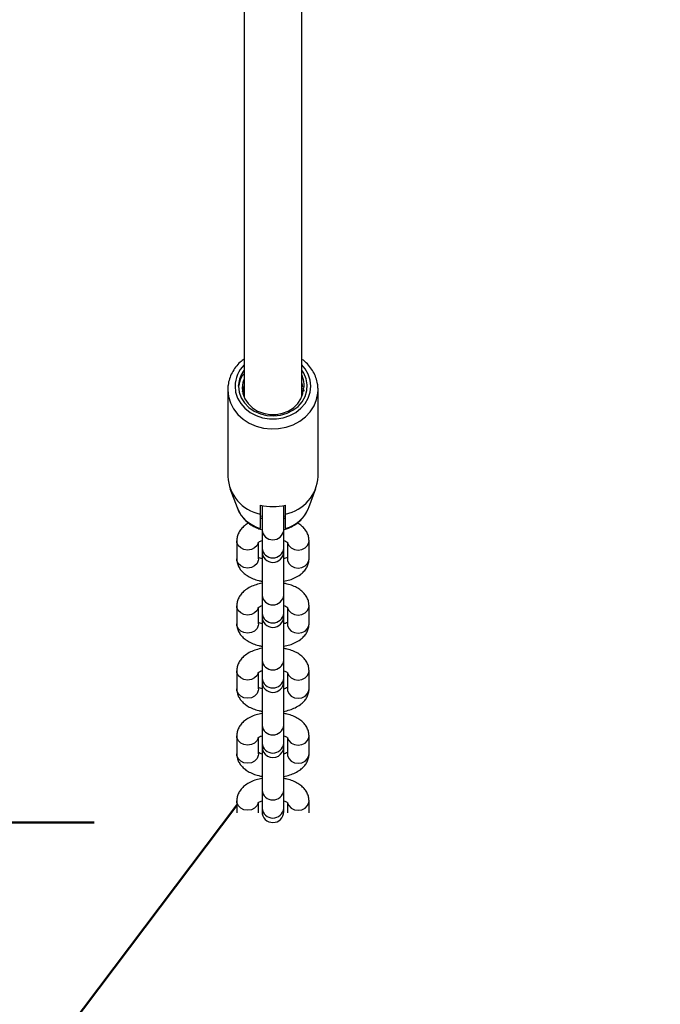
# Model space of a CAD drawing. Units: millimetres. Extents: x 0 to 42, y 0 to 29.8.
# Drawn here: x 9.6 to 10, y 19 to 19.5 of the extents above; entities that cross this region are included whole.
import ezdxf

# ---------------------------------------------------------------- set-up
doc = ezdxf.new("R2010")
doc.units = ezdxf.units.MM
doc.layers.add('LE_NORM', color=179, linetype='Continuous', lineweight=50)
doc.styles.add('SLDTEXTSTYLE0', font='TXT', dxfattribs={"width": 0.605})
doc.dimstyles.new('SLDDIMSTYLE2', dxfattribs={"dimtxt": 0.35, "dimasz": 0.3, "dimexe": 0, "dimexo": 0.0625, "dimgap": 0.08750000000000001, "dimtad": 1, "dimdec": 0, "dimlfac": 50, "dimrnd": 1e-09, "dimzin": 12, "dimdsep": 46, "dimtxsty": 'SLDTEXTSTYLE0', "dimsah": 1, "dimcen": 0, "dimadec": 0, "dimazin": 3, "dimtfac": 1, "dimtofl": 0, "dimtmove": 0, "dimatfit": 3, "dimfxl": 0, "dimfrac": 2, "dimtolj": 1, "dimtzin": 12, "dimarcsym": 0})
doc.dimstyles.new('SLDDIMSTYLE3', dxfattribs={"dimtxt": 0.35, "dimasz": 0.3, "dimexe": 0, "dimexo": 0.0625, "dimgap": 0.08750000000000001, "dimtad": 1, "dimdec": 0, "dimlfac": 50, "dimrnd": 1e-09, "dimzin": 12, "dimdsep": 46, "dimtxsty": 'SLDTEXTSTYLE0', "dimsah": 1, "dimcen": 0.09, "dimadec": 0, "dimazin": 3, "dimtfac": 1, "dimtofl": 0, "dimtmove": 0, "dimatfit": 3, "dimfxl": 0, "dimfrac": 2, "dimtolj": 1, "dimtzin": 12, "dimarcsym": 0})

# ---------------------------------------------------------------- blocks, each defined once
blk = doc.blocks.new('_D_7')
at = {"layer": 'LE_NORM'}
blk.add_line((7.953445410582366, 16.71500045518367), (9.761731626780596, 19.10876338419471), dxfattribs=at)
blk.add_solid([(7.953445410582366, 16.71500045518367), (8.21406612983589, 16.89410054087816), (8.054481934568487, 17.01465295529138)], dxfattribs=at)
at = {"layer": 'LE_NORM', "insert": (8.23168374373929, 17.82457719999948), "char_height": 0.35, "attachment_point": 1, "rotation": 52.93202633309327, "style": 'SLDTEXTSTYLE0'}
blk.add_mtext('R150', dxfattribs=at)
blk = doc.blocks.new('_D_16')
at = {"layer": 'LE_NORM'}
for p, q in [((6.356038541466469, 20.87727296680639), (6.356038541466469, 14.57665058724294)), ((20.92652192063458, 20.64297117172575), (20.92652192063458, 14.57665058724294)), ((6.356038541466469, 14.67571058724295), (20.92652192063458, 14.67571058724295))]:
    blk.add_line(p, q, dxfattribs=at)
for points in [[(6.356038541466469, 14.67571058724295), (6.656038541466469, 14.57571058724295), (6.656038541466469, 14.77571058724295)], [(20.92652192063458, 14.67571058724295), (20.62652192063458, 14.77571058724295), (20.62652192063458, 14.57571058724295)]]:
    blk.add_solid(points, dxfattribs=at)
at = {"layer": 'LE_NORM', "insert": (13.31242608556835, 15.12688427288006), "char_height": 0.35, "attachment_point": 1, "style": 'SLDTEXTSTYLE0'}
blk.add_mtext('729', dxfattribs=at)
blk = doc.blocks.new('_D_17')
at = {"layer": 'LE_NORM'}
for p, q in [((10.08959750398759, 26.89227630273312), (5.296978541466465, 26.89227630273312)), ((5.396038541466465, 26.89227630273312), (5.396038541466472, 16.1087633841947)), ((9.662671626780595, 16.10876338419471), (5.296978541466472, 16.1087633841947))]:
    blk.add_line(p, q, dxfattribs=at)
for points in [[(5.396038541466465, 26.89227630273312), (5.296038541466466, 26.59227630273312), (5.496038541466465, 26.59227630273312)], [(5.396038541466472, 16.1087633841947), (5.496038541466471, 16.4087633841947), (5.296038541466472, 16.4087633841947)]]:
    blk.add_solid(points, dxfattribs=at)
at = {"layer": 'LE_NORM', "insert": (4.944864855829348, 21.17166569798172), "char_height": 0.35, "attachment_point": 1, "rotation": 90.00000000000041, "style": 'SLDTEXTSTYLE0'}
blk.add_mtext('539', dxfattribs=at)
blk = doc.blocks.new('_D_18')
at = {"layer": 'LE_NORM'}
for p, q in [((16.92660816624981, 21.07559032342153), (16.92660816624982, 15.40970338419468)), ((9.359731626780956, 20.90205588112569), (9.359731626780961, 15.40970338419467)), ((9.359731626780961, 15.50876338419467), (16.92660816624982, 15.50876338419468))]:
    blk.add_line(p, q, dxfattribs=at)
for points in [[(9.359731626780961, 15.50876338419467), (9.659731626780962, 15.40876338419467), (9.659731626780962, 15.60876338419467)], [(16.92660816624982, 15.50876338419468), (16.62660816624982, 15.60876338419468), (16.62660816624982, 15.40876338419468)]]:
    blk.add_solid(points, dxfattribs=at)
at = {"layer": 'LE_NORM', "insert": (12.81431575103321, 15.9599370698318), "char_height": 0.35, "attachment_point": 1, "style": 'SLDTEXTSTYLE0'}
blk.add_mtext('378', dxfattribs=at)
blk = doc.blocks.new('_D_19')
at = {"layer": 'LE_NORM'}
for p, q in [((10.19835113971013, 23.89235032342154), (5.776978541466485, 23.89235032342156)), ((5.876038541466485, 23.89235032342156), (5.876038541466463, 19.09912918279504)), ((9.682671626780662, 19.09912918279502), (5.776978541466463, 19.09912918279504))]:
    blk.add_line(p, q, dxfattribs=at)
for points in [[(5.876038541466485, 23.89235032342156), (5.776038541466484, 23.59235032342156), (5.976038541466483, 23.59235032342156)], [(5.876038541466463, 19.09912918279504), (5.976038541466465, 19.39912918279504), (5.776038541466465, 19.39912918279504)]]:
    blk.add_solid(points, dxfattribs=at)
at = {"layer": 'LE_NORM', "insert": (5.424864855829351, 21.16688560762612), "char_height": 0.35, "attachment_point": 1, "rotation": 90.00000000000016, "style": 'SLDTEXTSTYLE0'}
blk.add_mtext('240', dxfattribs=at)

msp = doc.modelspace()

# ---------------------------------------------------------------- linework, layer by layer
at = {"color": 7, "linetype": 'Continuous', "lineweight": 25}
for p, q in [((9.765731626780983, 19.56648058029268), (9.765731626780983, 19.33470634004013)), ((9.797731626780983, 19.33470634003981), (9.797731626780982, 19.56587323737425)), ((9.756731626780976, 19.33868127722548), (9.756731626780976, 19.29068127722536)), ((9.764942456345583, 19.33753536677546), (9.765731626780983, 19.34074809843969)), ((9.765232229293586, 19.33671503935797), (9.765731626780983, 19.33874809843987)), ((9.797731626780983, 19.34232393762068), (9.798194205867276, 19.34017922059309)), ((9.797731626780983, 19.33832393762063), (9.798152101433308, 19.33637443498805)), ((9.80673162678101, 19.33868127722549), (9.80671379080202, 19.33949896336366)), ((9.806731626780977, 19.2906812772254), (9.806731626780977, 19.33868127722548)), ((9.797731626780983, 19.33632393762068), (9.79785761062467, 19.33573982194671)), ((9.757926081370988, 19.28406901544885), (9.761853181686991, 19.27346521964558)), ((9.801610071874844, 19.27346521964559), (9.805537172190848, 19.28406901544885)), ((9.774731626781, 19.27489666753466), (9.774731626780989, 19.26989666753468)), ((9.77573162678066, 19.27466342766854), (9.77573162678066, 19.26100482714206)), ((9.787731626780658, 19.26100482714206), (9.787731626780658, 19.2746634276684)), ((9.788731626780963, 19.26989666753465), (9.788731626780994, 19.27489666753458)), ((9.801491944818807, 19.27315587135552), (9.801610071874844, 19.27346521964559)), ((9.77473162678098, 19.2689169406128), (9.775731626780662, 19.26872358777203)), ((9.77573162678066, 19.26758353773558), (9.77473162678097, 19.26733547154005)), ((9.787731626780664, 19.2686748278545), (9.788731626780978, 19.26892289405018)), ((9.788731626780997, 19.26734142497719), (9.787731626780658, 19.26753477781809)), ((9.78873162678095, 19.26161654440991), (9.78873162678094, 19.26155072453578)), ((9.77573162678064, 19.26100482714202), (9.77573162678064, 19.25100482714202)), ((9.78773162678064, 19.25100482714202), (9.78773162678064, 19.26100482714202)), ((9.761731626780675, 19.25512918279507), (9.761731626780675, 19.24512918279506)), ((9.773731626780673, 19.24512918279506), (9.773731626780673, 19.25401880070463)), ((9.775731626780662, 19.25100482714203), (9.775731626780662, 19.24912918279502)), ((9.787731626780664, 19.24912918279502), (9.787731626780664, 19.25100482714203)), ((9.789731626780712, 19.25424318325352), (9.789731626780712, 19.24512918279505)), ((9.801731626780711, 19.24512918279505), (9.801731626780711, 19.25512918279506)), ((9.77573162678066, 19.24925353844802), (9.77573162678066, 19.22500482714205)), ((9.787731626780657, 19.22500482714205), (9.787731626780657, 19.24925353844802)), ((9.773731626780693, 19.24512918279506), (9.77372857757445, 19.24496354498858)), ((9.789731626780704, 19.24512918279505), (9.789734675986947, 19.24496354498858)), ((9.77573162678064, 19.22500482714202), (9.77573162678064, 19.21500482714201)), ((9.78773162678064, 19.21500482714201), (9.78773162678064, 19.22500482714202)), ((9.761731626780673, 19.21912918279507), (9.761731626780673, 19.20912918279506)), ((9.773731626780673, 19.20912918279506), (9.773731626780673, 19.21801880070463)), ((9.789731626780712, 19.21824318325352), (9.789731626780712, 19.20912918279505)), ((9.801731626780711, 19.20912918279505), (9.801731626780711, 19.21912918279506)), ((9.775731626780662, 19.21500482714204), (9.775731626780662, 19.21312918279502)), ((9.775731626780658, 19.21325353844801), (9.775731626780658, 19.18900482714206)), ((9.787731626780664, 19.21312918279502), (9.787731626780664, 19.21500482714204)), ((9.787731626780657, 19.18900482714206), (9.787731626780657, 19.21325353844801)), ((9.773731626780691, 19.20912918279506), (9.77372857757445, 19.20896354498858)), ((9.789731626780704, 19.20912918279505), (9.789734675986946, 19.20896354498858)), ((9.77573162678064, 19.18900482714202), (9.77573162678064, 19.17900482714202)), ((9.78773162678064, 19.17900482714202), (9.78773162678064, 19.18900482714202)), ((9.761731626780673, 19.18312918279507), (9.761731626780673, 19.17312918279506)), ((9.773731626780673, 19.17312918279506), (9.773731626780673, 19.18201880070463)), ((9.78973162678071, 19.18224318325352), (9.78973162678071, 19.17312918279505)), ((9.801731626780711, 19.17312918279505), (9.801731626780711, 19.18312918279506)), ((9.775731626780662, 19.17900482714203), (9.775731626780662, 19.17712918279502)), ((9.775731626780656, 19.17712918279502), (9.775731626780656, 19.15300482714206)), ((9.787731626780664, 19.17712918279502), (9.787731626780664, 19.17900482714203)), ((9.787731626780657, 19.15300482714206), (9.787731626780657, 19.17712918279502)), ((9.773731626780691, 19.17312918279507), (9.77372857757445, 19.17296354498859)), ((9.789731626780704, 19.17312918279505), (9.789734675986946, 19.17296354498858)), ((9.77573162678064, 19.15300482714202), (9.77573162678064, 19.14300482714202)), ((9.787731626780639, 19.14300482714202), (9.787731626780639, 19.15300482714202)), ((9.761731626780673, 19.14712918279507), (9.761731626780673, 19.13712918279506)), ((9.801731626780711, 19.13712918279505), (9.801731626780711, 19.14712918279506)), ((9.773731626780673, 19.13712918279506), (9.773731626780673, 19.14601880070463)), ((9.775731626780662, 19.14300482714204), (9.775731626780662, 19.14112918279503)), ((9.787731626780662, 19.14112918279503), (9.787731626780662, 19.14300482714204)), ((9.78973162678071, 19.14624318325352), (9.78973162678071, 19.13712918279505)), ((9.773731626780691, 19.13712918279506), (9.77372857757445, 19.13696354498859)), ((9.775731626780656, 19.14125353844802), (9.775731626780656, 19.11700482714206)), ((9.787731626780657, 19.11700482714206), (9.787731626780657, 19.14125353844802)), ((9.789731626780704, 19.13712918279505), (9.789734675986944, 19.13696354498858)), ((9.77573162678064, 19.11700482714202), (9.77573162678064, 19.10700482714202)), ((9.787731626780639, 19.10700482714202), (9.787731626780639, 19.11700482714202)), ((9.761731626780673, 19.11112918279507), (9.761731626780673, 19.1044905589839)), ((9.773731626780673, 19.1044905589839), (9.773731626780673, 19.11001880070463)), ((9.789731626780709, 19.11024318325352), (9.789731626780709, 19.10449055898389)), ((9.801731626780711, 19.10449055898389), (9.801731626780711, 19.11112918279506)), ((9.775731626780662, 19.10700482714203), (9.775731626780662, 19.10512918279503)), ((9.78773162678066, 19.10512918279503), (9.78773162678066, 19.10700482714203))]:
    msp.add_line(p, q, dxfattribs=at)
at = {"color": 8, "linetype": 'Continuous', "lineweight": 25, "flags": 128}
for points in [[(9.760731626780977, 19.34068127722548), (9.761089191687615, 19.33733951046787), (9.762149709963486, 19.33411154356919), (9.763877066930656, 19.33110730107064), (9.766212439519343, 19.32842908884733), (9.769076299417014, 19.32616811020435), (9.772371121309671, 19.32440136005766), (9.775984703989465, 19.3231890029645), (9.77979399123225, 19.32257232429164), (9.783669262329708, 19.32257232429164), (9.787478549572493, 19.3231890029645), (9.791092132252285, 19.32440136005766), (9.794386954144944, 19.32616811020436), (9.797250814042613, 19.32842908884733), (9.7995861866313, 19.33110730107065), (9.80131354359847, 19.33411154356919), (9.80237406187434, 19.33733951046788), (9.802731626780977, 19.34068127722549), (9.802374061874339, 19.34402304398309), (9.80131354359847, 19.34725101088178), (9.799586186631299, 19.35025525338033), (9.797731626780982, 19.35246049621487)], [(9.75673162678101, 19.33868127722551), (9.757091229022317, 19.33502230213403), (9.758159690644483, 19.33146858909405), (9.75990627395198, 19.32812237195951), (9.762280732923049, 19.32507991530492), (9.765214758696258, 19.32242874506885), (9.76862394469208, 19.32024513059201), (9.772410214836503, 19.31859189048722), (9.776464645031119, 19.31751658546223), (9.780670596701107, 19.31705015008481), (9.784907072274684, 19.31720600285153), (9.789052196062926, 19.31797966016207), (9.792986720401453, 19.31934886530417), (9.79659745618862, 19.32127422873882), (9.799780529129876, 19.3237003612655), (9.802444368012107, 19.32655746746866), (9.804512339040715, 19.32976335360476), (9.805924950454347, 19.33322579216662), (9.806641563994575, 19.33684517510083), (9.80673162678101, 19.33868127722549)], [(9.77359147513078, 19.25401265559642), (9.77292777920338, 19.25253110658371), (9.771588352438794, 19.25114869910605), (9.769783747640629, 19.25024639670697), (9.767731626780673, 19.24993303037236), (9.76567950592072, 19.25024639670697), (9.763874901122554, 19.25114869910605), (9.762535474357966, 19.25253110658371), (9.761822780262602, 19.25422688039599), (9.76173163031917, 19.25513482606207)], [(9.789873703560136, 19.25400510465881), (9.790535474358006, 19.2525311065837), (9.791874901122593, 19.25114869910604), (9.793679505920757, 19.25024639670696), (9.795731626780713, 19.24993303037235), (9.797783747640667, 19.25024639670696), (9.799588352438832, 19.25114869910604), (9.80092777920342, 19.2525311065837), (9.801640473298786, 19.25422688039598), (9.80173161877972, 19.25513766860011)], [(9.77372857757445, 19.24496354498858), (9.773640473298764, 19.24422688039596), (9.772927779203398, 19.24253110658369), (9.771588352438812, 19.24114869910603), (9.769783747640645, 19.24024639670694), (9.76773162678069, 19.23993303037233), (9.765679505920739, 19.24024639670694), (9.763874901122573, 19.24114869910603), (9.762535474357986, 19.24253110658369), (9.76182278026262, 19.24422688039596), (9.761731626780692, 19.24512918279506)], [(9.789734675986947, 19.24496354498858), (9.789822780262632, 19.24422688039595), (9.790535474357998, 19.24253110658368), (9.791874901122585, 19.24114869910602), (9.793679505920752, 19.24024639670694), (9.795731626780704, 19.23993303037233), (9.79778374764066, 19.24024639670694), (9.799588352438823, 19.24114869910602), (9.80092777920341, 19.24253110658368), (9.801640473298779, 19.24422688039595), (9.801731626780704, 19.24512918279505)], [(9.77359147513078, 19.21801265559642), (9.77292777920338, 19.21653110658372), (9.771588352438792, 19.21514869910606), (9.769783747640629, 19.21424639670697), (9.767731626780673, 19.21393303037236), (9.765679505920719, 19.21424639670697), (9.763874901122554, 19.21514869910606), (9.762535474357966, 19.21653110658372), (9.761822780262602, 19.21822688039599), (9.76173163031917, 19.21913482606207)], [(9.789873703560136, 19.21800510465881), (9.790535474358006, 19.21653110658371), (9.791874901122592, 19.21514869910605), (9.793679505920757, 19.21424639670696), (9.795731626780713, 19.21393303037235), (9.797783747640665, 19.21424639670696), (9.799588352438832, 19.21514869910605), (9.80092777920342, 19.21653110658371), (9.801640473298786, 19.21822688039597), (9.80173161877972, 19.21913766860011)], [(9.77372857757445, 19.20896354498858), (9.773640473298764, 19.20822688039596), (9.772927779203396, 19.20653110658369), (9.77158835243881, 19.20514869910603), (9.769783747640645, 19.20424639670695), (9.76773162678069, 19.20393303037234), (9.765679505920739, 19.20424639670695), (9.763874901122572, 19.20514869910603), (9.762535474357986, 19.20653110658369), (9.76182278026262, 19.20822688039596), (9.761731626780692, 19.20912918279506)], [(9.789734675986946, 19.20896354498858), (9.78982278026263, 19.20822688039596), (9.790535474357998, 19.20653110658369), (9.791874901122585, 19.20514869910602), (9.79367950592075, 19.20424639670694), (9.795731626780704, 19.20393303037233), (9.797783747640658, 19.20424639670694), (9.799588352438823, 19.20514869910602), (9.80092777920341, 19.20653110658369), (9.801640473298779, 19.20822688039596), (9.801731626780704, 19.20912918279505)], [(9.77359147513078, 19.18201265559642), (9.77292777920338, 19.18053110658371), (9.771588352438792, 19.17914869910605), (9.769783747640629, 19.17824639670697), (9.767731626780673, 19.17793303037236), (9.765679505920719, 19.17824639670697), (9.763874901122554, 19.17914869910605), (9.762535474357966, 19.18053110658371), (9.7618227802626, 19.18222688039599), (9.76173163031917, 19.18313482606207)], [(9.789873703560136, 19.18200510465881), (9.790535474358004, 19.18053110658371), (9.791874901122592, 19.17914869910605), (9.793679505920757, 19.17824639670696), (9.79573162678071, 19.17793303037235), (9.797783747640665, 19.17824639670696), (9.79958835243883, 19.17914869910605), (9.800927779203418, 19.18053110658371), (9.801640473298784, 19.18222688039598), (9.80173161877972, 19.18313766860011)], [(9.77372857757445, 19.17296354498859), (9.773640473298764, 19.17222688039596), (9.772927779203396, 19.17053110658369), (9.771588352438808, 19.16914869910603), (9.769783747640645, 19.16824639670695), (9.76773162678069, 19.16793303037234), (9.765679505920737, 19.16824639670695), (9.763874901122572, 19.16914869910603), (9.762535474357984, 19.17053110658369), (9.761822780262618, 19.17222688039596), (9.76173162678069, 19.17312918279507)], [(9.789734675986946, 19.17296354498858), (9.78982278026263, 19.17222688039596), (9.790535474357998, 19.17053110658368), (9.791874901122585, 19.16914869910602), (9.79367950592075, 19.16824639670694), (9.795731626780704, 19.16793303037233), (9.797783747640658, 19.16824639670694), (9.799588352438823, 19.16914869910602), (9.80092777920341, 19.17053110658368), (9.801640473298777, 19.17222688039596), (9.801731626780704, 19.17312918279505)], [(9.77359147513078, 19.14601265559642), (9.77292777920338, 19.14453110658372), (9.771588352438792, 19.14314869910606), (9.769783747640625, 19.14224639670697), (9.767731626780673, 19.14193303037236), (9.765679505920719, 19.14224639670697), (9.763874901122554, 19.14314869910606), (9.762535474357966, 19.14453110658372), (9.7618227802626, 19.14622688039599), (9.76173163031917, 19.14713482606207)], [(9.789873703560136, 19.14600510465881), (9.790535474358004, 19.14453110658371), (9.791874901122592, 19.14314869910605), (9.793679505920757, 19.14224639670696), (9.79573162678071, 19.14193303037235), (9.797783747640665, 19.14224639670696), (9.79958835243883, 19.14314869910605), (9.800927779203416, 19.14453110658371), (9.801640473298784, 19.14622688039598), (9.80173161877972, 19.14713766860011)], [(9.77372857757445, 19.13696354498859), (9.773640473298764, 19.13622688039596), (9.772927779203396, 19.13453110658369), (9.771588352438808, 19.13314869910603), (9.769783747640645, 19.13224639670695), (9.76773162678069, 19.13193303037234), (9.765679505920737, 19.13224639670695), (9.763874901122572, 19.13314869910603), (9.762535474357984, 19.13453110658369), (9.761822780262616, 19.13622688039596), (9.76173162678069, 19.13712918279506)], [(9.789734675986944, 19.13696354498858), (9.78982278026263, 19.13622688039596), (9.790535474357998, 19.13453110658369), (9.791874901122585, 19.13314869910603), (9.79367950592075, 19.13224639670694), (9.795731626780704, 19.13193303037233), (9.797783747640656, 19.13224639670694), (9.799588352438823, 19.13314869910603), (9.800927779203409, 19.13453110658369), (9.801640473298777, 19.13622688039596), (9.801731626780704, 19.13712918279505)], [(9.773591475130779, 19.11001265559642), (9.772927779203378, 19.10853110658372), (9.771588352438792, 19.10714869910606), (9.769783747640625, 19.10624639670698), (9.767731626780673, 19.10593303037236), (9.765679505920719, 19.10624639670698), (9.763874901122554, 19.10714869910606), (9.762535474357966, 19.10853110658372), (9.7618227802626, 19.11022688039599), (9.76173163031917, 19.11113482606207)], [(9.789873703560135, 19.11000510465881), (9.790535474358004, 19.10853110658371), (9.791874901122592, 19.10714869910605), (9.793679505920757, 19.10624639670696), (9.795731626780709, 19.10593303037236), (9.797783747640665, 19.10624639670696), (9.799588352438828, 19.10714869910605), (9.800927779203416, 19.10853110658371), (9.801640473298784, 19.11022688039598), (9.801731618779717, 19.11113766860011)]]:
    msp.add_lwpolyline(points, dxfattribs=at)
at = {"color": 7, "linetype": 'Continuous', "lineweight": 25, "flags": 128}
for points in [[(9.762731631548832, 19.3406929341652), (9.763105900486103, 19.33743139415196), (9.764219192920914, 19.33429880159115), (9.766027336118418, 19.33141945013308), (9.76845858735628, 19.32890758543731), (9.771416480501324, 19.32686287218285), (9.774783653550982, 19.32536643961627), (9.77842650527195, 19.32447766254054), (9.78220049617207, 19.32423180546737), (9.78595588347565, 19.32463862340719), (9.789543662552436, 19.32568197481405), (9.792821479058777, 19.32732046204291), (9.795659277211591, 19.32948907390743), (9.797944460085366, 19.33210176516572), (9.79958635718419, 19.33505487058607), (9.800519822026393, 19.33823121813118), (9.800707816998434, 19.34150477805944), (9.800142882917267, 19.34474566347843), (9.798847434992586, 19.34782528394075), (9.797731626780982, 19.34955539690013)], [(9.765731626780983, 19.34465621441088), (9.765102757208538, 19.34274077433392), (9.764731626803403, 19.33968052154411), (9.76510311996362, 19.33662030176529), (9.766201008478864, 19.33369379684016), (9.76797733247357, 19.33102884744662), (9.77035449547363, 19.32874186853895), (9.773228654110516, 19.3269327639073), (9.776474254387931, 19.32568056200658), (9.779949516349824, 19.32503996369804), (9.783502627559013, 19.32503895271111), (9.7869783748321, 19.32567757320949), (9.7902249245317, 19.32692792786188), (9.793100455227446, 19.32873539650175), (9.79547935298638, 19.33102102214042), (9.797257698659227, 19.3336849601036), (9.798357807457407, 19.33661083962006), (9.798731622515062, 19.33967084733212), (9.798731622515062, 19.33967084733212)]]:
    msp.add_lwpolyline(points, dxfattribs=at)
at = {"color": 8, "linetype": 'Continuous', "lineweight": 25}
for centre, radius, start, end in [((9.7775908647363, 19.34047572966084), 0.01686049092510474, 134.698364741256, 179.301485363856), ((9.780028753975602, 19.280840470289), 0.01961493691225594, 202.086240759202, 254.3324135627636), ((9.783527453774658, 19.28075148202366), 0.01950426209568749, 285.4752651724345, 337.0807528936136), ((9.78173162678064, 19.26166023025216), 0.006035689955322459, 186.2339226257118, 353.7660773742916), ((9.781731626780665, 19.25166023025217), 0.006035689955322459, 186.23392262571, 353.7660773741557), ((9.78173162678064, 19.22566023025216), 0.006035689955322845, 186.2339226257435, 353.7660773742581), ((9.781731626780667, 19.21566023025217), 0.006035689955323839, 186.2339226256746, 353.7660773741538), ((9.78173162678064, 19.18966023025216), 0.006035689955322459, 186.23392262571, 353.7660773742916), ((9.781731626780665, 19.17966023025217), 0.006035689955324225, 186.2339226257081, 353.7660773741557), ((9.78173162678064, 19.15366023025216), 0.006035689955322074, 186.2339226256765, 353.7660773743233), ((9.781731626780665, 19.14366023025217), 0.006035689955324611, 186.2339226257417, 353.7660773741222), ((9.781731626780639, 19.11766023025216), 0.006035689955320308, 186.2339226256783, 353.7660773743233), ((9.781731626780664, 19.10766023025217), 0.006035689955324611, 186.2339226257417, 353.7660773741239)]:
    msp.add_arc(centre, radius, start, end, dxfattribs=at)
at = {"color": 7, "linetype": 'Continuous', "lineweight": 25}
for centre, radius, start, end in [((9.777673221048769, 19.34057410842438), 0.01494206198425492, 143.0531271396945, 179.5443543725055), ((9.778960533724423, 19.29174554185749), 0.02225436952848064, 182.7410858997343, 259.0457033989976), ((9.784502719837215, 19.2917455418576), 0.02225436952868089, 280.9542966017292, 357.2589141000265), ((9.781731626781166, 19.30272964026085), 0.02869972771262547, 255.8828827163802, 284.1171172829229), ((9.781731626780662, 19.24912918279502), 0.006000000000002004, 180, 0), ((9.781731626780662, 19.21312918279502), 0.006000000000002004, 180, 0), ((9.781731626780662, 19.17712918279502), 0.006000000000002004, 180, 0), ((9.781731626780662, 19.14112918279503), 0.006000000000000227, 179.9999999998643, 0), ((9.781731626780662, 19.10512918279503), 0.006000000000000227, 180, 0)]:
    msp.add_arc(centre, radius, start, end, dxfattribs=at)
for points, knots in [([(9.765731626780983, 19.35566114124232), (9.765005799120187, 19.35511751163306), (9.76325665274552, 19.35380743789029), (9.761004353671792, 19.35124805283876), (9.758988269365029, 19.34814454219389), (9.757589015096533, 19.34478523552052), (9.756844329082652, 19.34159449058009), (9.75676500636027, 19.33954409754644), (9.75673162678101, 19.33868127722551)], [0, 0, 0, 0, 0.1315385390675049, 0.3169900668798605, 0.501591913359945, 0.6851120782617887, 0.8674928693024262, 0.9999999999999999, 0.9999999999999999, 0.9999999999999999, 0.9999999999999999]), ([(9.806644456275437, 19.33954019109357), (9.80660779619035, 19.34034633203421), (9.80651760881351, 19.34232951719668), (9.805651414455188, 19.34541020006978), (9.804178548963142, 19.34868605221661), (9.80210340904879, 19.35168686961712), (9.7999425113019, 19.35405009750442), (9.798327362398993, 19.35521907288887), (9.797731626780983, 19.35565024073466)], [0, 0, 0, 0, 0.1295175615709183, 0.3186258052899235, 0.5078718141263798, 0.6977350029745576, 0.8885118118328862, 1, 1, 1, 1]), ([(9.762731631548826, 19.34069293416515), (9.762877580242096, 19.34203446659856), (9.76316879890341, 19.34471129275309), (9.764401049039783, 19.34753575927016), (9.765577816494469, 19.34872872641434), (9.765731626780983, 19.3488846540936)], [0, 0, 0, 0, 0.4661985510380802, 0.9302290750148994, 1, 1, 1, 1]), ([(9.765731626780983, 19.34746398536467), (9.765693527440495, 19.34743165889291), (9.76429084769727, 19.3462415152702), (9.763337029587213, 19.34376652554358), (9.762877054592147, 19.34143124348208), (9.762731631548832, 19.3406929341652)], [0, 0, 0, 0, 0.01873538521534612, 0.6897690350304511, 1, 1, 1, 1]), ([(9.797731626780983, 19.34670433930311), (9.798247542682716, 19.34511601611199), (9.798998923404534, 19.34280277974575), (9.798795401448212, 19.34041813743069), (9.798731622515062, 19.33967084733212)], [0, 0, 0, 0, 0.6866238203308798, 1, 1, 1, 1]), ([(9.798267991848524, 19.33983711682086), (9.798576456703245, 19.33912063859395), (9.798885689324413, 19.33840237705871), (9.79873085974958, 19.33768394190059), (9.798730475336862, 19.3376821581612)], [0, 0, 0, 0, 0.9975171880461279, 1, 1, 1, 1]), ([(9.761867100850786, 19.27362112597618), (9.762126861715773, 19.27290609130579), (9.762768617176135, 19.27113955343989), (9.764442187727788, 19.26859378402906), (9.766735257159228, 19.2660444551623), (9.769498660874598, 19.26390845686997), (9.772388930868345, 19.26232015990194), (9.77440827076818, 19.26164477224353), (9.775298479558858, 19.26134703334842)], [0, 0, 0, 0, 0.1228153206803062, 0.3034229296502263, 0.4852012603304504, 0.6686468206850015, 0.8539257739277464, 1, 1, 1, 1]), ([(9.788164774003077, 19.26134703334842), (9.78889399918517, 19.26158583932347), (9.790788923734773, 19.26220638742825), (9.793640432688067, 19.26369331694129), (9.796552529547228, 19.26586998019429), (9.798962612047196, 19.26851413244733), (9.800615032256367, 19.27097502468735), (9.801206867636932, 19.27261059659178), (9.801401817433069, 19.27314935182645)], [0, 0, 0, 0, 0.1228236951168552, 0.3191629154679296, 0.5156751115948431, 0.7111498985289819, 0.9048531563923182, 1, 1, 1, 1]), ([(9.774731626780989, 19.26989666753468), (9.77473162678098, 19.26914617845274), (9.774731626780955, 19.26648846044432), (9.774731626780964, 19.26384868540042), (9.77473162678097, 19.26195433268611)], [0, 0, 0, 0, 0.2823810048920289, 1, 1, 1, 1]), ([(9.788731626780955, 19.26195433268612), (9.788731626780963, 19.2625168163303), (9.788731626780994, 19.26440834840911), (9.788731626781017, 19.2670562336252), (9.788731626780978, 19.26914634276622), (9.788731626780963, 19.26989666753465)], [0, 0, 0, 0, 0.2133978975814562, 0.7176190330163202, 1, 1, 1, 1]), ([(9.768331995534973, 19.26493209030128), (9.767719493262907, 19.26459126271119), (9.76628797300603, 19.26379469162638), (9.764522503812989, 19.26215017943532), (9.76301202962085, 19.26013449119995), (9.76205336567069, 19.25792343734082), (9.761747993719675, 19.25620949122771), (9.761733928957936, 19.25528113921592), (9.761731626780715, 19.25512918279506)], [0, 0, 0, 0, 0.1636091588400914, 0.3823819694575385, 0.5845576729772339, 0.7762969961203231, 0.963383385423599, 1, 1, 1, 1]), ([(9.801731626780716, 19.25512918279506), (9.80168615365323, 19.25582973310569), (9.801588912351686, 19.25732781401126), (9.800781436278813, 19.25949219777572), (9.799491047362174, 19.26152712717247), (9.797706335899376, 19.26330008870184), (9.796240192215416, 19.2644474860525), (9.79527472648071, 19.26491144977505), (9.79516348486536, 19.26496490798916)], [0, 0, 0, 0, 0.1685479718751663, 0.3604287864929758, 0.5526550129602238, 0.754100444828389, 0.9716672868362416, 1, 1, 1, 1]), ([(9.773460539936297, 19.25403444971327), (9.773450542590323, 19.254022000245), (9.773418494363565, 19.25398209131484), (9.773830740870949, 19.25434895304902), (9.7746244418662, 19.25481059700151), (9.775422519897772, 19.25508480503553), (9.77573162678064, 19.25519100967631)], [0, 0, 0, 0, 0.1457064314670324, 0.4670872418356891, 0.7935953691242863, 1, 1, 1, 1]), ([(9.78773162678064, 19.25518826158982), (9.78808477191092, 19.25506446433842), (9.788964491871774, 19.25475607296102), (9.789758927523174, 19.25427128425749), (9.790079499898855, 19.25392424665452), (9.79002838384144, 19.2540069711088), (9.790020506865796, 19.25401971893296)], [0, 0, 0, 0, 0.2380846858256451, 0.5930928463568425, 0.9372956777004192, 1, 1, 1, 1]), ([(9.77573162678066, 19.24507010400032), (9.775385373450534, 19.24518884936919), (9.774522821655465, 19.24548465600022), (9.773867521751663, 19.24589910893062), (9.773744140206956, 19.24600449411173), (9.773731626780673, 19.2460151823366)], [0, 0, 0, 0, 0.3760250371675205, 0.9367161051796966, 1, 1, 1, 1]), ([(9.790002713625116, 19.24622391587683), (9.790012710971089, 19.2462363653451), (9.790044759197846, 19.24627627427525), (9.789632512690464, 19.24590941254108), (9.788838811695177, 19.24544776858857), (9.788040733663566, 19.24517356055453), (9.787731626780657, 19.24506735591375)], [0, 0, 0, 0, 0.1457064314640245, 0.4670872418242412, 0.7935953691043188, 1, 1, 1, 1]), ([(9.761731626780696, 19.24512918279503), (9.761777177958766, 19.24442871394783), (9.761874586166368, 19.24293080724647), (9.762680676346806, 19.24076497698987), (9.76397656131645, 19.23873578396725), (9.765739212567908, 19.23693979761888), (9.76797349371939, 19.23535924264031), (9.770702640033976, 19.23404662973), (9.773335502790543, 19.23314329790684), (9.775107847803206, 19.23283285021412), (9.775731626780662, 19.23272358777203)], [0, 0, 0, 0, 0.1065724618751419, 0.2278982219713262, 0.3494423851176891, 0.4768158288254198, 0.614382799921079, 0.7627450739932446, 0.9164978409487718, 1, 1, 1, 1]), ([(9.787731626780664, 19.2326748278545), (9.788843894338266, 19.2329207164956), (9.79110391853674, 19.23342033933835), (9.794202157639434, 19.23466347146689), (9.796856740096581, 19.23623487494753), (9.79894870784642, 19.23810006821585), (9.80044927382604, 19.24012586367335), (9.80141040595511, 19.2423343997794), (9.801715240404816, 19.2440488941897), (9.801729321869473, 19.24497722916308), (9.801731626780695, 19.24512918279503)], [0, 0, 0, 0, 0.1520934131569629, 0.3090396656931801, 0.4717180113076542, 0.6098995046687101, 0.7375979172586127, 0.8587044932228856, 0.9768721786336085, 1, 1, 1, 1]), ([(9.775731626780662, 19.23158353773558), (9.774619359223092, 19.23133764909448), (9.772359335024651, 19.23083802625174), (9.769261095921987, 19.22959489412321), (9.766606513464836, 19.22802349064258), (9.764514545714997, 19.22615829737425), (9.763013979735376, 19.22413250191676), (9.762052847606304, 19.2219239658107), (9.761748013156593, 19.2202094714004), (9.761733931691937, 19.21928113642701), (9.761731626780715, 19.21912918279506)], [0, 0, 0, 0, 0.1520934131529784, 0.3090396656897194, 0.4717180113047381, 0.6098995046663338, 0.7375979172567083, 0.8587044932214115, 0.9768721786325602, 1, 1, 1, 1]), ([(9.801731626780716, 19.21912918279506), (9.801686075602644, 19.21982965164226), (9.801588667395045, 19.22132755834361), (9.800782577214608, 19.22349338860022), (9.799486692244965, 19.22552258162284), (9.79772404099351, 19.22731856797122), (9.79548975984203, 19.22889912294978), (9.792760613527443, 19.2302117358601), (9.790127750770848, 19.23111506768326), (9.788355405758152, 19.23142551537599), (9.787731626780664, 19.23153477781809)], [0, 0, 0, 0, 0.1065724618746801, 0.2278982219703534, 0.3494423851161864, 0.4768158288233503, 0.6143827999183764, 0.7627450739898733, 0.9164978409447432, 0.9999999999999999, 0.9999999999999999, 0.9999999999999999, 0.9999999999999999]), ([(9.773460539936293, 19.21803444971327), (9.773450542590323, 19.218022000245), (9.773418494363565, 19.21798209131484), (9.773830740870949, 19.21834895304902), (9.7746244418662, 19.21881059700151), (9.775422519897772, 19.21908480503554), (9.77573162678064, 19.21919100967631)], [0, 0, 0, 0, 0.1457064314670279, 0.4670872418356889, 0.7935953691242863, 1, 1, 1, 1]), ([(9.78773162678064, 19.21918826158982), (9.78808477191092, 19.21906446433842), (9.788964491871774, 19.21875607296102), (9.789758927523174, 19.21827128425749), (9.790079499898855, 19.21792424665453), (9.79002838384144, 19.21800697110881), (9.790020506865796, 19.21801971893296)], [0, 0, 0, 0, 0.2380846858256462, 0.5930928463568451, 0.9372956777004234, 1, 1, 1, 1]), ([(9.761731626780694, 19.20912918279504), (9.761777177958765, 19.20842871394783), (9.761874586166366, 19.20693080724648), (9.762680676346806, 19.20476497698987), (9.76397656131645, 19.20273578396725), (9.765739212567908, 19.20093979761888), (9.76797349371939, 19.19935924264031), (9.770702640033976, 19.19804662972999), (9.773335502790541, 19.19714329790684), (9.775107847803202, 19.19683285021413), (9.775731626780658, 19.19672358777203)], [0, 0, 0, 0, 0.1065724618751613, 0.2278982219713678, 0.3494423851177529, 0.4768158288255069, 0.6143827999211913, 0.7627450739933839, 0.9164978409489393, 1, 1, 1, 1]), ([(9.775731626780658, 19.20907010400033), (9.775385373450533, 19.20918884936919), (9.774522821655465, 19.20948465600022), (9.773867521751663, 19.20989910893062), (9.773744140206954, 19.21000449411173), (9.773731626780673, 19.2100151823366)], [0, 0, 0, 0, 0.3760250371675205, 0.9367161051796966, 1, 1, 1, 1]), ([(9.790002713625116, 19.21022391587683), (9.790012710971089, 19.2102363653451), (9.790044759197844, 19.21027627427526), (9.789632512690464, 19.20990941254108), (9.788838811695177, 19.20944776858857), (9.788040733663564, 19.20917356055454), (9.787731626780657, 19.20906735591375)], [0, 0, 0, 0, 0.1457064314640245, 0.4670872418242412, 0.7935953691043188, 1, 1, 1, 1]), ([(9.787731626780657, 19.1966748278545), (9.788843894338264, 19.1969207164956), (9.79110391853674, 19.19742033933835), (9.794202157639434, 19.19866347146689), (9.796856740096581, 19.20023487494753), (9.79894870784642, 19.20210006821586), (9.80044927382604, 19.20412586367335), (9.80141040595511, 19.20633439977941), (9.801715240404816, 19.2080488941897), (9.801729321869473, 19.20897722916309), (9.801731626780695, 19.20912918279503)], [0, 0, 0, 0, 0.152093413157123, 0.3090396656933105, 0.471718011307754, 0.6098995046687837, 0.7375979172586622, 0.8587044932229123, 0.9768721786336129, 1, 1, 1, 1]), ([(9.775731626780658, 19.19558353773558), (9.774619359223088, 19.19533764909448), (9.77235933502465, 19.19483802625174), (9.769261095921985, 19.19359489412322), (9.766606513464836, 19.19202349064258), (9.764514545714997, 19.19015829737425), (9.763013979735376, 19.18813250191675), (9.762052847606304, 19.18592396581071), (9.761748013156593, 19.1842094714004), (9.761733931691937, 19.18328113642701), (9.761731626780715, 19.18312918279506)], [0, 0, 0, 0, 0.1520934131528183, 0.3090396656895888, 0.4717180113046384, 0.6098995046662602, 0.7375979172566588, 0.8587044932213849, 0.9768721786325558, 1, 1, 1, 1]), ([(9.801731626780716, 19.18312918279506), (9.801686075602644, 19.18382965164226), (9.801588667395045, 19.18532755834362), (9.800782577214608, 19.18749338860022), (9.799486692244965, 19.18952258162285), (9.797724040993508, 19.19131856797122), (9.79548975984203, 19.19289912294978), (9.792760613527443, 19.1942117358601), (9.790127750770846, 19.19511506768326), (9.78835540575815, 19.19542551537599), (9.787731626780657, 19.19553477781809)], [0, 0, 0, 0, 0.1065724618746603, 0.227898221970311, 0.3494423851161215, 0.4768158288232617, 0.6143827999182623, 0.7627450739897317, 0.916497840944573, 1, 1, 1, 1]), ([(9.773460539936293, 19.18203444971327), (9.773450542590323, 19.182022000245), (9.773418494363565, 19.18198209131484), (9.773830740870949, 19.18234895304901), (9.7746244418662, 19.18281059700151), (9.775422519897772, 19.18308480503553), (9.77573162678064, 19.18319100967631)], [0, 0, 0, 0, 0.1457064314670279, 0.4670872418356889, 0.7935953691242863, 1, 1, 1, 1]), ([(9.78773162678064, 19.18318826158982), (9.788084771910919, 19.18306446433842), (9.788964491871774, 19.18275607296102), (9.789758927523172, 19.18227128425749), (9.790079499898855, 19.18192424665452), (9.79002838384144, 19.18200697110881), (9.790020506865796, 19.18201971893297)], [0, 0, 0, 0, 0.2380846858256462, 0.5930928463568451, 0.9372956777004234, 1, 1, 1, 1]), ([(9.761731626780694, 19.17312918279503), (9.761777177958763, 19.17242871394784), (9.761874586166366, 19.17093080724648), (9.762680676346806, 19.16876497698987), (9.76397656131645, 19.16673578396725), (9.765739212567908, 19.16493979761888), (9.76797349371939, 19.16335924264031), (9.770702640033976, 19.16204662973), (9.77333550279054, 19.16114329790685), (9.775107847803202, 19.16083285021413), (9.775731626780656, 19.16072358777203)], [0, 0, 0, 0, 0.1065724618751616, 0.227898221971368, 0.3494423851177527, 0.4768158288255069, 0.6143827999211909, 0.7627450739933839, 0.9164978409489393, 1, 1, 1, 1]), ([(9.775731626780656, 19.17307010400032), (9.775385373450533, 19.17318884936919), (9.774522821655465, 19.17348465600022), (9.773867521751663, 19.17389910893062), (9.773744140206954, 19.17400449411173), (9.773731626780673, 19.1740151823366)], [0, 0, 0, 0, 0.3760250371675218, 0.9367161051796998, 1, 1, 1, 1]), ([(9.790002713625116, 19.17422391587683), (9.790012710971087, 19.1742363653451), (9.790044759197844, 19.17427627427525), (9.789632512690464, 19.17390941254108), (9.788838811695177, 19.17344776858857), (9.788040733663564, 19.17317356055454), (9.787731626780657, 19.17306735591375)], [0, 0, 0, 0, 0.1457064314640243, 0.467087241824245, 0.7935953691043204, 0.9999999999999999, 0.9999999999999999, 0.9999999999999999, 0.9999999999999999]), ([(9.787731626780657, 19.1606748278545), (9.788843894338264, 19.16092071649561), (9.79110391853674, 19.16142033933835), (9.794202157639434, 19.16266347146689), (9.79685674009658, 19.16423487494753), (9.798948707846419, 19.16610006821586), (9.80044927382604, 19.16812586367335), (9.801410405955108, 19.1703343997794), (9.801715240404816, 19.1720488941897), (9.801729321869471, 19.17297722916308), (9.801731626780693, 19.17312918279503)], [0, 0, 0, 0, 0.1520934131571232, 0.3090396656933107, 0.4717180113077544, 0.6098995046687841, 0.7375979172586623, 0.8587044932229123, 0.9768721786336131, 1, 1, 1, 1]), ([(9.775731626780662, 19.15958353773558), (9.774619359223092, 19.15933764909448), (9.77235933502465, 19.15883802625174), (9.769261095921985, 19.15759489412322), (9.766606513464836, 19.15602349064258), (9.764514545714995, 19.15415829737425), (9.763013979735375, 19.15213250191676), (9.762052847606304, 19.14992396581071), (9.761748013156593, 19.1482094714004), (9.761733931691936, 19.14728113642702), (9.761731626780715, 19.14712918279506)], [0, 0, 0, 0, 0.1520934131529782, 0.3090396656897191, 0.4717180113047381, 0.6098995046663339, 0.7375979172567086, 0.8587044932214115, 0.9768721786325605, 0.9999999999999999, 0.9999999999999999, 0.9999999999999999, 0.9999999999999999]), ([(9.801731626780716, 19.14712918279506), (9.801686075602644, 19.14782965164226), (9.801588667395045, 19.14932755834362), (9.800782577214608, 19.15149338860022), (9.799486692244963, 19.15352258162284), (9.797724040993508, 19.15531856797122), (9.795489759842027, 19.15689912294978), (9.792760613527443, 19.1582117358601), (9.790127750770846, 19.15911506768326), (9.78835540575815, 19.15942551537599), (9.787731626780662, 19.15953477781809)], [0, 0, 0, 0, 0.1065724618746798, 0.2278982219703537, 0.3494423851161864, 0.4768158288233504, 0.6143827999183764, 0.7627450739898737, 0.9164978409447433, 0.9999999999999999, 0.9999999999999999, 0.9999999999999999, 0.9999999999999999]), ([(9.773460539936293, 19.14603444971327), (9.773450542590322, 19.146022000245), (9.773418494363565, 19.14598209131485), (9.773830740870947, 19.14634895304902), (9.774624441866205, 19.14681059700152), (9.775422519897786, 19.14708480503554), (9.775731626780662, 19.14719100967632)], [0, 0, 0, 0, 0.1457064314662748, 0.4670872418332704, 0.793595369120182, 0.9999999999999999, 0.9999999999999999, 0.9999999999999999, 0.9999999999999999]), ([(9.787731626780662, 19.14718826158981), (9.788084771910931, 19.14706446433842), (9.788964491871779, 19.14675607296101), (9.78975892752317, 19.14627128425749), (9.790079499898855, 19.14592424665453), (9.79002838384144, 19.14600697110881), (9.790020506865796, 19.14601971893297)], [0, 0, 0, 0, 0.2380846858216624, 0.5930928463547166, 0.9372956777000977, 1, 1, 1, 1]), ([(9.761731626780692, 19.13712918279504), (9.761777177958763, 19.13642871394784), (9.761874586166366, 19.13493080724648), (9.762680676346806, 19.13276497698988), (9.763976561316449, 19.13073578396725), (9.765739212567906, 19.12893979761888), (9.76797349371939, 19.12735924264032), (9.770702640033976, 19.12604662972999), (9.773335502790543, 19.12514329790685), (9.775107847803206, 19.12483285021413), (9.775731626780662, 19.12472358777203)], [0, 0, 0, 0, 0.1065724618751422, 0.2278982219713264, 0.3494423851176892, 0.4768158288254198, 0.6143827999210789, 0.7627450739932448, 0.9164978409487721, 1, 1, 1, 1]), ([(9.77573162678065, 19.13707010400033), (9.775385373450527, 19.13718884936919), (9.774522821655463, 19.13748465600023), (9.773867521751663, 19.13789910893062), (9.773744140206952, 19.13800449411173), (9.773731626780673, 19.1380151823366)], [0, 0, 0, 0, 0.3760250371658218, 0.9367161051795256, 1, 1, 1, 1]), ([(9.790002713625116, 19.13822391587683), (9.790012710971087, 19.1382363653451), (9.790044759197844, 19.13827627427526), (9.789632512690462, 19.13790941254108), (9.788838811695175, 19.13744776858858), (9.788040733663559, 19.13717356055454), (9.78773162678065, 19.13706735591375)], [0, 0, 0, 0, 0.1457064314637833, 0.4670872418234726, 0.7935953691030072, 0.9999999999999999, 0.9999999999999999, 0.9999999999999999, 0.9999999999999999]), ([(9.78773162678066, 19.1246748278545), (9.788843894338264, 19.12492071649561), (9.79110391853674, 19.12542033933835), (9.794202157639434, 19.12666347146689), (9.79685674009658, 19.12823487494753), (9.798948707846419, 19.13010006821586), (9.800449273826038, 19.13212586367336), (9.801410405955108, 19.13433439977941), (9.801715240404816, 19.1360488941897), (9.801729321869471, 19.13697722916309), (9.801731626780693, 19.13712918279504)], [0, 0, 0, 0, 0.1520934131569628, 0.30903966569318, 0.4717180113076543, 0.6098995046687103, 0.7375979172586128, 0.8587044932228856, 0.9768721786336086, 1, 1, 1, 1]), ([(9.775731626780656, 19.12358353773558), (9.774619359223088, 19.12333764909448), (9.77235933502465, 19.12283802625174), (9.769261095921985, 19.12159489412322), (9.766606513464836, 19.12002349064258), (9.764514545714995, 19.11815829737425), (9.763013979735375, 19.11613250191676), (9.762052847606302, 19.11392396581071), (9.761748013156591, 19.1122094714004), (9.761733931691936, 19.11128113642701), (9.761731626780715, 19.11112918279506)], [0, 0, 0, 0, 0.1520934131528179, 0.3090396656895885, 0.4717180113046383, 0.6098995046662599, 0.7375979172566588, 0.8587044932213849, 0.9768721786325559, 1, 1, 1, 1]), ([(9.801731626780715, 19.11112918279506), (9.801686075602644, 19.11182965164226), (9.801588667395043, 19.11332755834362), (9.800782577214608, 19.11549338860022), (9.799486692244963, 19.11752258162285), (9.797724040993508, 19.11931856797122), (9.795489759842027, 19.12089912294978), (9.792760613527443, 19.12221173586011), (9.790127750770845, 19.12311506768326), (9.788355405758148, 19.12342551537599), (9.787731626780657, 19.12353477781809)], [0, 0, 0, 0, 0.10657246187466, 0.2278982219703111, 0.3494423851161214, 0.4768158288232616, 0.6143827999182623, 0.7627450739897317, 0.9164978409445728, 1, 1, 1, 1]), ([(9.773460539936293, 19.11003444971327), (9.77345054259032, 19.110022000245), (9.773418494363561, 19.10998209131484), (9.773830740870947, 19.11034895304902), (9.7746244418662, 19.11081059700151), (9.775422519897772, 19.11108480503554), (9.77573162678064, 19.11119100967631)], [0, 0, 0, 0, 0.1457064314670285, 0.4670872418356864, 0.7935953691242843, 1, 1, 1, 1]), ([(9.787731626780639, 19.11118826158982), (9.788084771910919, 19.11106446433843), (9.788964491871774, 19.11075607296102), (9.78975892752317, 19.11027128425749), (9.790079499898855, 19.10992424665453), (9.790028383841438, 19.11000697110881), (9.790020506865794, 19.11001971893297)], [0, 0, 0, 0, 0.2380846858256486, 0.5930928463568463, 0.9372956777004259, 1, 1, 1, 1])]:
    msp.add_open_spline(points, degree=3, knots=knots, dxfattribs=at)

# ---------------------------------------------------------------- dimensions: what is measured, and where the dimension line sits
at = {"layer": 'LE_NORM'}
for base, p1, p2, angle, picture, middle in [((5.396038541466475, 16.1087633841947), (10.18865750398759, 26.89227630273312), (9.761731626780595, 16.10876338419471), 90.0000000000002, '_D_17', (5.396038541466472, 21.50051984346391)), ((5.876038541466461, 19.09912918279504), (10.29741113971013, 23.89235032342154), (9.781731626780662, 19.09912918279502), 90.0000000000002, '_D_19', (5.876038541466472, 21.4957397531083)), ((16.92660816624982, 15.50876338419468), (9.359731626780956, 21.00111588112569), (16.92660816624981, 21.17465032342153), 8.070258522862852e-14, '_D_18', (13.14316989651539, 15.50876338419467))]:
    dim = msp.add_linear_dim(base=base, p1=p1, p2=p2, angle=angle, dimstyle='SLDDIMSTYLE3', dxfattribs=at)
    dim.commit()
    dim.dimension.update_dxf_attribs({"geometry": picture, "text_midpoint": middle, "dimtype": 160})
dim = msp.add_linear_dim(base=(20.92652192063458, 14.67571058724295), p1=(6.356038541466469, 20.97633296680639), p2=(20.92652192063458, 20.74203117172576), dimstyle='SLDDIMSTYLE3', dxfattribs=at)
dim.commit()
dim.dimension.update_dxf_attribs({"geometry": '_D_16', "text_midpoint": (13.64128023105053, 14.67571058724295), "dimtype": 160})
dim = msp.add_radius_dim(center=(9.761731626780596, 19.10876338419471), mpoint=(7.953445410582366, 16.71500045518367), dimstyle='SLDDIMSTYLE2', dxfattribs=at)
dim.commit()
dim.dimension.update_dxf_attribs({"geometry": '_D_7', "text_midpoint": (8.85758951868148, 17.91188291968919), "dimtype": 164})

doc.saveas('drawing.dxf')
